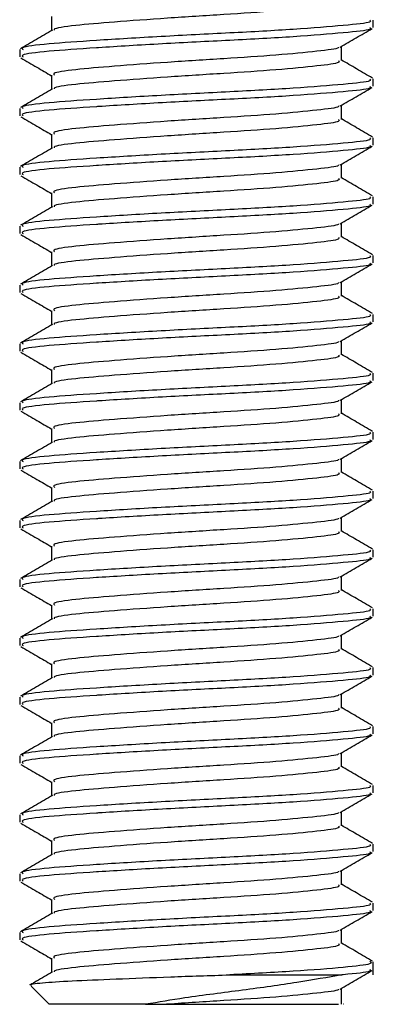
# Model space of a CAD drawing. Units: millimetres. Extents: x 35 to 751, y 35 to 530.
# Drawn here: x 147 to 153, y 388 to 404 of the extents above; entities that cross this region are included whole.
import ezdxf

# ---------------------------------------------------------------- set-up
doc = ezdxf.new("R2010")
doc.units = ezdxf.units.MM

msp = doc.modelspace()

# ---------------------------------------------------------------- linework, layer by layer
at = {"color": 7, "linetype": 'Continuous', "lineweight": 25}
for p, q in [((147.722, 404.473), (147.722, 404.232)), ((153.181, 404.285), (153.181, 404.41)), ((152.64, 403.723), (152.64, 403.963)), ((147.181, 403.91), (147.181, 403.785)), ((147.722, 403.473), (147.722, 403.232)), ((153.181, 403.285), (153.181, 403.41)), ((152.64, 402.723), (152.64, 402.963)), ((147.181, 402.91), (147.181, 402.785)), ((147.722, 402.473), (147.722, 402.232)), ((153.181, 402.285), (153.181, 402.41)), ((152.64, 401.723), (152.64, 401.963)), ((147.181, 401.91), (147.181, 401.785)), ((147.722, 401.473), (147.722, 401.232)), ((153.181, 401.285), (153.181, 401.41)), ((152.64, 400.723), (152.64, 400.963)), ((147.181, 400.91), (147.181, 400.785)), ((147.722, 400.473), (147.722, 400.232)), ((153.181, 400.285), (153.181, 400.41)), ((152.64, 399.723), (152.64, 399.963)), ((147.181, 399.91), (147.181, 399.785)), ((147.722, 399.473), (147.722, 399.232)), ((153.181, 399.285), (153.181, 399.41)), ((152.64, 398.723), (152.64, 398.963)), ((147.181, 398.91), (147.181, 398.785)), ((147.722, 398.473), (147.722, 398.232)), ((153.181, 398.285), (153.181, 398.41)), ((152.64, 397.723), (152.64, 397.963)), ((147.181, 397.91), (147.181, 397.785)), ((147.722, 397.473), (147.722, 397.232)), ((153.181, 397.285), (153.181, 397.41)), ((147.181, 396.91), (147.181, 396.785)), ((152.64, 396.723), (152.64, 396.963)), ((147.722, 396.473), (147.722, 396.232)), ((153.181, 396.285), (153.181, 396.41)), ((147.181, 395.91), (147.181, 395.785)), ((152.64, 395.723), (152.64, 395.963)), ((147.722, 395.473), (147.722, 395.232)), ((153.181, 395.285), (153.181, 395.41)), ((147.181, 394.91), (147.181, 394.785)), ((152.64, 394.723), (152.64, 394.963)), ((147.722, 394.473), (147.722, 394.232)), ((153.181, 394.285), (153.181, 394.41)), ((147.181, 393.91), (147.181, 393.785)), ((152.64, 393.723), (152.64, 393.963)), ((147.722, 393.473), (147.722, 393.232)), ((153.181, 393.285), (153.181, 393.41)), ((147.181, 392.91), (147.181, 392.785)), ((152.64, 392.723), (152.64, 392.963)), ((147.722, 392.473), (147.722, 392.232)), ((153.181, 392.285), (153.181, 392.41)), ((147.181, 391.91), (147.181, 391.785)), ((152.64, 391.723), (152.64, 391.963)), ((147.722, 391.473), (147.722, 391.232)), ((153.181, 391.285), (153.181, 391.41)), ((147.181, 390.91), (147.181, 390.785)), ((152.64, 390.723), (152.64, 390.963)), ((147.722, 390.473), (147.722, 390.232)), ((153.181, 390.285), (153.181, 390.41)), ((147.181, 389.91), (147.181, 389.785)), ((152.64, 389.723), (152.64, 389.963)), ((147.722, 389.473), (147.722, 389.232)), ((153.181, 389.285), (153.181, 389.41)), ((147.181, 388.91), (147.181, 388.785)), ((152.64, 388.723), (152.64, 388.963)), ((147.722, 388.473), (147.722, 388.232)), ((153.181, 388.191), (153.181, 388.41)), ((150.745, 388.191), (152.648, 388.191)), ((147.374, 387.998), (147.681, 387.691)), ((152.64, 387.691), (152.64, 387.963)), ((149.318, 387.691), (147.681, 387.691)), ((149.671, 387.691), (152.593, 387.691)), ((152.681, 387.691), (152.678, 387.691))]:
    msp.add_line(p, q, dxfattribs=at)
for points, knots in [([(152.591, 404.723), (152.6, 404.711), (152.624, 404.679), (152.255, 404.632), (151.572, 404.564), (150.654, 404.504), (149.672, 404.443), (148.76, 404.375), (148.094, 404.319), (147.75, 404.271), (147.765, 404.245), (147.768, 404.24)], [0, 0, 0, 0, 0.068351, 0.195006, 0.326894, 0.455397, 0.583899, 0.715787, 0.842442, 0.973182, 1, 1, 1, 1]), ([(153.122, 404.41), (153.132, 404.399), (153.162, 404.366), (152.712, 404.32), (151.879, 404.251), (150.759, 404.191), (149.559, 404.131), (148.45, 404.063), (147.626, 404.006), (147.19, 403.952), (147.227, 403.92), (147.239, 403.91)], [0, 0, 0, 0, 0.066001, 0.188313, 0.315664, 0.439755, 0.563847, 0.691198, 0.81351, 0.939755, 1, 1, 1, 1]), ([(153.122, 404.285), (153.132, 404.274), (153.162, 404.241), (152.712, 404.195), (151.879, 404.126), (150.765, 404.066), (149.58, 404.007), (148.832, 403.961), (148.18, 403.919), (147.626, 403.881), (147.19, 403.827), (147.227, 403.795), (147.239, 403.785)], [0, 0, 0, 0, 0.065996, 0.188297, 0.315637, 0.439719, 0.561622, 0.686841, 0.691224, 0.813525, 0.93976, 1, 1, 1, 1]), ([(147.736, 404.24), (147.646, 404.187), (147.464, 404.082), (147.283, 403.976), (147.192, 403.924)], [0, 0, 0, 0, 0.4997538, 1, 1, 1, 1]), ([(152.618, 403.951), (152.709, 404.004), (152.89, 404.109), (153.071, 404.214), (153.162, 404.267)], [0, 0, 0, 0, 0.499819, 1, 1, 1, 1]), ([(152.589, 403.951), (152.59, 403.947), (152.597, 403.922), (152.246, 403.882), (151.575, 403.814), (150.654, 403.754), (149.671, 403.693), (148.762, 403.625), (148.087, 403.569), (147.729, 403.515), (147.76, 403.483), (147.77, 403.473)], [0, 0, 0, 0, 0.025173, 0.152824, 0.285749, 0.415262, 0.544776, 0.677701, 0.805352, 0.93712, 1, 1, 1, 1]), ([(147.2, 403.767), (147.29, 403.714), (147.465, 403.613), (147.639, 403.512), (147.722, 403.463)], [0, 0, 0, 0, 0.520458, 1, 1, 1, 1]), ([(152.591, 403.723), (152.6, 403.711), (152.624, 403.679), (152.255, 403.632), (151.572, 403.564), (150.654, 403.504), (149.672, 403.443), (148.76, 403.375), (148.094, 403.319), (147.75, 403.271), (147.765, 403.245), (147.768, 403.24)], [0, 0, 0, 0, 0.068351, 0.1950055, 0.3268936, 0.4553965, 0.5838995, 0.7157875, 0.8424421, 0.9731823, 1, 1, 1, 1]), ([(153.17, 403.424), (153.079, 403.476), (152.902, 403.579), (152.725, 403.682), (152.64, 403.732)], [0, 0, 0, 0, 0.513836, 1, 1, 1, 1]), ([(153.122, 403.41), (153.132, 403.399), (153.162, 403.366), (152.712, 403.32), (151.879, 403.251), (150.759, 403.191), (149.559, 403.131), (148.45, 403.063), (147.626, 403.006), (147.19, 402.952), (147.227, 402.92), (147.239, 402.91)], [0, 0, 0, 0, 0.066001, 0.188313, 0.315664, 0.439755, 0.563847, 0.691198, 0.813509, 0.939755, 1, 1, 1, 1]), ([(153.122, 403.285), (153.132, 403.274), (153.162, 403.241), (152.712, 403.195), (151.879, 403.126), (150.765, 403.066), (149.58, 403.007), (148.832, 402.961), (148.18, 402.919), (147.626, 402.882), (147.19, 402.827), (147.227, 402.795), (147.239, 402.785)], [0, 0, 0, 0, 0.065996, 0.188297, 0.315637, 0.439719, 0.561622, 0.686841, 0.691224, 0.813525, 0.93976, 1, 1, 1, 1]), ([(152.618, 402.951), (152.709, 403.004), (152.89, 403.109), (153.071, 403.214), (153.162, 403.267)], [0, 0, 0, 0, 0.49982, 1, 1, 1, 1]), ([(147.736, 403.24), (147.646, 403.187), (147.464, 403.082), (147.283, 402.976), (147.192, 402.924)], [0, 0, 0, 0, 0.4997538, 1, 1, 1, 1]), ([(152.589, 402.951), (152.59, 402.947), (152.597, 402.922), (152.246, 402.882), (151.575, 402.814), (150.654, 402.754), (149.671, 402.693), (148.762, 402.625), (148.087, 402.569), (147.729, 402.515), (147.76, 402.483), (147.77, 402.473)], [0, 0, 0, 0, 0.025173, 0.1528236, 0.2857488, 0.4152623, 0.5447758, 0.6777011, 0.8053517, 0.9371201, 1, 1, 1, 1]), ([(147.2, 402.767), (147.29, 402.714), (147.465, 402.613), (147.639, 402.512), (147.722, 402.463)], [0, 0, 0, 0, 0.5204562, 1, 1, 1, 1]), ([(152.591, 402.723), (152.6, 402.711), (152.624, 402.679), (152.255, 402.632), (151.572, 402.564), (150.654, 402.504), (149.672, 402.443), (148.76, 402.375), (148.094, 402.319), (147.75, 402.271), (147.765, 402.245), (147.768, 402.24)], [0, 0, 0, 0, 0.068351, 0.1950055, 0.3268936, 0.4553965, 0.5838994, 0.7157875, 0.8424421, 0.9731823, 1, 1, 1, 1]), ([(153.17, 402.424), (153.079, 402.476), (152.902, 402.579), (152.725, 402.682), (152.64, 402.732)], [0, 0, 0, 0, 0.513836, 1, 1, 1, 1]), ([(153.122, 402.41), (153.132, 402.399), (153.162, 402.366), (152.712, 402.32), (151.879, 402.251), (150.759, 402.191), (149.559, 402.131), (148.45, 402.063), (147.626, 402.006), (147.19, 401.952), (147.227, 401.92), (147.239, 401.91)], [0, 0, 0, 0, 0.066001, 0.188313, 0.315664, 0.439755, 0.563847, 0.691198, 0.81351, 0.939755, 1, 1, 1, 1]), ([(153.122, 402.285), (153.132, 402.274), (153.162, 402.241), (152.712, 402.195), (151.879, 402.126), (150.765, 402.066), (149.58, 402.007), (148.832, 401.961), (148.18, 401.919), (147.626, 401.882), (147.19, 401.827), (147.227, 401.795), (147.239, 401.785)], [0, 0, 0, 0, 0.065996, 0.188297, 0.315637, 0.439719, 0.561622, 0.686841, 0.691224, 0.813525, 0.93976, 1, 1, 1, 1]), ([(152.618, 401.951), (152.709, 402.004), (152.89, 402.109), (153.071, 402.214), (153.162, 402.267)], [0, 0, 0, 0, 0.499819, 1, 1, 1, 1]), ([(147.736, 402.24), (147.646, 402.187), (147.464, 402.082), (147.283, 401.976), (147.192, 401.924)], [0, 0, 0, 0, 0.4997538, 1, 1, 1, 1]), ([(152.589, 401.951), (152.59, 401.947), (152.597, 401.922), (152.246, 401.882), (151.575, 401.814), (150.654, 401.754), (149.671, 401.693), (148.762, 401.625), (148.087, 401.569), (147.729, 401.515), (147.76, 401.483), (147.77, 401.473)], [0, 0, 0, 0, 0.025173, 0.152824, 0.285749, 0.415262, 0.544776, 0.677701, 0.805352, 0.93712, 1, 1, 1, 1]), ([(147.2, 401.767), (147.29, 401.714), (147.465, 401.613), (147.639, 401.512), (147.722, 401.463)], [0, 0, 0, 0, 0.520458, 1, 1, 1, 1]), ([(152.591, 401.723), (152.6, 401.711), (152.624, 401.679), (152.255, 401.632), (151.572, 401.564), (150.654, 401.504), (149.672, 401.443), (148.76, 401.375), (148.094, 401.319), (147.75, 401.27), (147.765, 401.245), (147.768, 401.24)], [0, 0, 0, 0, 0.068351, 0.195006, 0.326894, 0.455397, 0.583899, 0.715787, 0.842442, 0.973182, 1, 1, 1, 1]), ([(153.17, 401.424), (153.079, 401.476), (152.902, 401.579), (152.725, 401.682), (152.64, 401.732)], [0, 0, 0, 0, 0.513836, 1, 1, 1, 1]), ([(153.122, 401.41), (153.132, 401.399), (153.162, 401.366), (152.712, 401.32), (151.879, 401.251), (150.759, 401.191), (149.559, 401.131), (148.45, 401.063), (147.626, 401.006), (147.19, 400.952), (147.227, 400.92), (147.239, 400.91)], [0, 0, 0, 0, 0.066001, 0.188313, 0.315664, 0.439755, 0.563847, 0.691198, 0.813509, 0.939755, 1, 1, 1, 1]), ([(153.122, 401.285), (153.132, 401.274), (153.162, 401.241), (152.712, 401.195), (151.879, 401.126), (150.765, 401.066), (149.58, 401.007), (148.832, 400.961), (148.18, 400.919), (147.626, 400.881), (147.19, 400.827), (147.227, 400.795), (147.239, 400.785)], [0, 0, 0, 0, 0.065996, 0.188297, 0.315637, 0.439719, 0.561622, 0.686841, 0.691224, 0.813525, 0.93976, 1, 1, 1, 1]), ([(152.618, 400.951), (152.709, 401.004), (152.89, 401.109), (153.071, 401.214), (153.162, 401.267)], [0, 0, 0, 0, 0.49982, 1, 1, 1, 1]), ([(147.736, 401.24), (147.646, 401.187), (147.464, 401.082), (147.283, 400.976), (147.192, 400.924)], [0, 0, 0, 0, 0.4997538, 1, 1, 1, 1]), ([(152.589, 400.951), (152.59, 400.947), (152.597, 400.922), (152.246, 400.882), (151.575, 400.814), (150.654, 400.754), (149.671, 400.693), (148.762, 400.625), (148.087, 400.569), (147.729, 400.515), (147.76, 400.483), (147.77, 400.473)], [0, 0, 0, 0, 0.025173, 0.152824, 0.285749, 0.415262, 0.544776, 0.677701, 0.805352, 0.93712, 1, 1, 1, 1]), ([(147.2, 400.767), (147.29, 400.714), (147.465, 400.613), (147.639, 400.512), (147.722, 400.463)], [0, 0, 0, 0, 0.5204562, 1, 1, 1, 1]), ([(152.591, 400.723), (152.6, 400.711), (152.624, 400.679), (152.255, 400.632), (151.572, 400.564), (150.654, 400.504), (149.672, 400.443), (148.76, 400.375), (148.094, 400.319), (147.75, 400.271), (147.765, 400.245), (147.768, 400.24)], [0, 0, 0, 0, 0.068351, 0.195006, 0.326894, 0.455396, 0.583899, 0.715787, 0.842442, 0.973182, 1, 1, 1, 1]), ([(153.17, 400.424), (153.079, 400.476), (152.902, 400.579), (152.725, 400.682), (152.64, 400.732)], [0, 0, 0, 0, 0.513836, 1, 1, 1, 1]), ([(153.122, 400.41), (153.132, 400.399), (153.162, 400.366), (152.712, 400.32), (151.879, 400.251), (150.759, 400.191), (149.559, 400.131), (148.45, 400.063), (147.626, 400.006), (147.19, 399.952), (147.227, 399.92), (147.239, 399.91)], [0, 0, 0, 0, 0.066001, 0.188313, 0.315664, 0.439755, 0.563847, 0.691198, 0.81351, 0.939755, 1, 1, 1, 1]), ([(153.122, 400.285), (153.132, 400.274), (153.162, 400.241), (152.712, 400.195), (151.879, 400.126), (150.765, 400.066), (149.58, 400.007), (148.832, 399.961), (148.18, 399.919), (147.626, 399.882), (147.19, 399.827), (147.227, 399.795), (147.239, 399.785)], [0, 0, 0, 0, 0.065996, 0.188297, 0.315637, 0.439719, 0.561622, 0.686841, 0.691224, 0.813525, 0.93976, 1, 1, 1, 1]), ([(152.618, 399.951), (152.709, 400.004), (152.89, 400.109), (153.071, 400.214), (153.162, 400.267)], [0, 0, 0, 0, 0.499819, 1, 1, 1, 1]), ([(147.736, 400.24), (147.646, 400.187), (147.464, 400.082), (147.283, 399.976), (147.192, 399.924)], [0, 0, 0, 0, 0.4997538, 1, 1, 1, 1]), ([(152.589, 399.951), (152.59, 399.947), (152.597, 399.922), (152.246, 399.882), (151.575, 399.814), (150.654, 399.754), (149.671, 399.693), (148.762, 399.625), (148.087, 399.569), (147.729, 399.515), (147.76, 399.483), (147.77, 399.473)], [0, 0, 0, 0, 0.025173, 0.152824, 0.285749, 0.415262, 0.544776, 0.677701, 0.805352, 0.93712, 1, 1, 1, 1]), ([(147.2, 399.767), (147.29, 399.714), (147.465, 399.613), (147.639, 399.512), (147.722, 399.463)], [0, 0, 0, 0, 0.520458, 1, 1, 1, 1]), ([(152.591, 399.723), (152.6, 399.711), (152.624, 399.679), (152.255, 399.632), (151.572, 399.564), (150.654, 399.504), (149.672, 399.443), (148.76, 399.375), (148.094, 399.319), (147.75, 399.27), (147.765, 399.245), (147.768, 399.24)], [0, 0, 0, 0, 0.068351, 0.195006, 0.326894, 0.455397, 0.583899, 0.715787, 0.842442, 0.973182, 1, 1, 1, 1]), ([(153.17, 399.424), (153.079, 399.476), (152.902, 399.579), (152.725, 399.682), (152.64, 399.732)], [0, 0, 0, 0, 0.513836, 1, 1, 1, 1]), ([(153.122, 399.41), (153.132, 399.399), (153.162, 399.366), (152.712, 399.32), (151.879, 399.251), (150.759, 399.191), (149.559, 399.131), (148.45, 399.063), (147.626, 399.006), (147.19, 398.952), (147.227, 398.92), (147.239, 398.91)], [0, 0, 0, 0, 0.066001, 0.188313, 0.315664, 0.439755, 0.563847, 0.691198, 0.813509, 0.939755, 1, 1, 1, 1]), ([(153.122, 399.285), (153.132, 399.274), (153.162, 399.241), (152.712, 399.195), (151.879, 399.126), (150.765, 399.066), (149.58, 399.007), (148.832, 398.961), (148.18, 398.919), (147.626, 398.881), (147.19, 398.827), (147.227, 398.795), (147.239, 398.785)], [0, 0, 0, 0, 0.065996, 0.188297, 0.315637, 0.439719, 0.561622, 0.686841, 0.691224, 0.813525, 0.93976, 1, 1, 1, 1]), ([(152.618, 398.951), (152.709, 399.004), (152.89, 399.109), (153.071, 399.214), (153.162, 399.267)], [0, 0, 0, 0, 0.499819, 1, 1, 1, 1]), ([(147.736, 399.24), (147.646, 399.187), (147.464, 399.082), (147.283, 398.976), (147.192, 398.924)], [0, 0, 0, 0, 0.499751, 1, 1, 1, 1]), ([(152.589, 398.951), (152.59, 398.947), (152.597, 398.922), (152.246, 398.882), (151.575, 398.814), (150.654, 398.754), (149.671, 398.693), (148.762, 398.625), (148.087, 398.569), (147.729, 398.515), (147.76, 398.483), (147.77, 398.473)], [0, 0, 0, 0, 0.025173, 0.152824, 0.285749, 0.415262, 0.544776, 0.677701, 0.805352, 0.93712, 1, 1, 1, 1]), ([(147.2, 398.767), (147.29, 398.714), (147.465, 398.613), (147.639, 398.512), (147.722, 398.463)], [0, 0, 0, 0, 0.5204562, 1, 1, 1, 1]), ([(152.591, 398.723), (152.6, 398.711), (152.624, 398.679), (152.255, 398.632), (151.572, 398.564), (150.654, 398.504), (149.672, 398.443), (148.76, 398.375), (148.094, 398.319), (147.75, 398.271), (147.765, 398.245), (147.768, 398.24)], [0, 0, 0, 0, 0.068351, 0.1950055, 0.3268936, 0.4553965, 0.5838995, 0.7157875, 0.8424421, 0.9731823, 1, 1, 1, 1]), ([(153.17, 398.424), (153.079, 398.476), (152.902, 398.579), (152.725, 398.682), (152.64, 398.732)], [0, 0, 0, 0, 0.513836, 1, 1, 1, 1]), ([(153.122, 398.41), (153.132, 398.399), (153.162, 398.366), (152.712, 398.32), (151.879, 398.251), (150.759, 398.191), (149.559, 398.131), (148.45, 398.063), (147.626, 398.006), (147.19, 397.952), (147.227, 397.92), (147.239, 397.91)], [0, 0, 0, 0, 0.0660013, 0.1883129, 0.3156638, 0.4397554, 0.563847, 0.691198, 0.8135095, 0.9397554, 1, 1, 1, 1]), ([(153.122, 398.285), (153.132, 398.274), (153.162, 398.241), (152.712, 398.195), (151.879, 398.126), (150.765, 398.066), (149.58, 398.007), (148.832, 397.961), (148.18, 397.919), (147.626, 397.882), (147.19, 397.827), (147.227, 397.795), (147.239, 397.785)], [0, 0, 0, 0, 0.065996, 0.188297, 0.315637, 0.439719, 0.561622, 0.686841, 0.691224, 0.813525, 0.93976, 1, 1, 1, 1]), ([(152.618, 397.951), (152.709, 398.004), (152.89, 398.109), (153.071, 398.214), (153.162, 398.267)], [0, 0, 0, 0, 0.499819, 1, 1, 1, 1]), ([(147.736, 398.24), (147.646, 398.187), (147.464, 398.082), (147.283, 397.976), (147.192, 397.924)], [0, 0, 0, 0, 0.4997538, 1, 1, 1, 1]), ([(152.589, 397.951), (152.59, 397.947), (152.597, 397.922), (152.246, 397.882), (151.575, 397.814), (150.654, 397.754), (149.671, 397.693), (148.762, 397.625), (148.087, 397.569), (147.729, 397.515), (147.76, 397.483), (147.77, 397.473)], [0, 0, 0, 0, 0.025173, 0.152824, 0.285749, 0.415262, 0.544776, 0.677701, 0.805352, 0.93712, 1, 1, 1, 1]), ([(147.2, 397.767), (147.29, 397.714), (147.465, 397.613), (147.639, 397.512), (147.722, 397.463)], [0, 0, 0, 0, 0.520455, 1, 1, 1, 1]), ([(152.591, 397.723), (152.6, 397.711), (152.624, 397.679), (152.255, 397.632), (151.572, 397.564), (150.654, 397.504), (149.672, 397.443), (148.76, 397.375), (148.094, 397.319), (147.75, 397.27), (147.765, 397.245), (147.768, 397.24)], [0, 0, 0, 0, 0.068351, 0.195006, 0.326894, 0.455397, 0.583899, 0.715787, 0.842442, 0.973182, 1, 1, 1, 1]), ([(153.17, 397.424), (153.079, 397.476), (152.902, 397.579), (152.725, 397.682), (152.64, 397.732)], [0, 0, 0, 0, 0.513836, 1, 1, 1, 1]), ([(153.122, 397.41), (153.132, 397.399), (153.162, 397.366), (152.712, 397.32), (151.879, 397.251), (150.759, 397.191), (149.559, 397.131), (148.45, 397.063), (147.626, 397.006), (147.19, 396.952), (147.227, 396.92), (147.239, 396.91)], [0, 0, 0, 0, 0.066001, 0.188313, 0.315664, 0.439755, 0.563847, 0.691198, 0.813509, 0.939755, 1, 1, 1, 1]), ([(153.122, 397.285), (153.132, 397.274), (153.162, 397.241), (152.712, 397.195), (151.879, 397.126), (150.765, 397.066), (149.58, 397.007), (148.832, 396.961), (148.18, 396.919), (147.626, 396.881), (147.19, 396.827), (147.227, 396.795), (147.239, 396.785)], [0, 0, 0, 0, 0.065996, 0.188297, 0.315637, 0.439719, 0.561622, 0.686841, 0.691224, 0.813525, 0.93976, 1, 1, 1, 1]), ([(152.618, 396.951), (152.709, 397.004), (152.89, 397.109), (153.071, 397.214), (153.162, 397.267)], [0, 0, 0, 0, 0.499819, 1, 1, 1, 1]), ([(147.736, 397.24), (147.646, 397.187), (147.464, 397.082), (147.283, 396.976), (147.192, 396.924)], [0, 0, 0, 0, 0.499752, 1, 1, 1, 1]), ([(152.589, 396.951), (152.59, 396.947), (152.597, 396.922), (152.246, 396.882), (151.575, 396.814), (150.654, 396.754), (149.671, 396.693), (148.762, 396.625), (148.087, 396.569), (147.729, 396.515), (147.76, 396.483), (147.77, 396.473)], [0, 0, 0, 0, 0.025173, 0.152824, 0.285749, 0.415262, 0.544776, 0.677701, 0.805352, 0.93712, 1, 1, 1, 1]), ([(147.2, 396.767), (147.29, 396.714), (147.465, 396.613), (147.639, 396.512), (147.722, 396.463)], [0, 0, 0, 0, 0.5204562, 1, 1, 1, 1]), ([(152.591, 396.723), (152.6, 396.711), (152.624, 396.679), (152.255, 396.632), (151.572, 396.564), (150.654, 396.504), (149.672, 396.443), (148.76, 396.375), (148.094, 396.319), (147.75, 396.271), (147.765, 396.245), (147.768, 396.24)], [0, 0, 0, 0, 0.068351, 0.1950055, 0.3268936, 0.4553965, 0.5838995, 0.7157875, 0.8424421, 0.9731823, 1, 1, 1, 1]), ([(153.17, 396.424), (153.079, 396.476), (152.902, 396.579), (152.725, 396.682), (152.64, 396.732)], [0, 0, 0, 0, 0.513836, 1, 1, 1, 1]), ([(153.122, 396.41), (153.132, 396.399), (153.162, 396.366), (152.712, 396.32), (151.879, 396.251), (150.759, 396.191), (149.559, 396.131), (148.45, 396.063), (147.626, 396.006), (147.19, 395.952), (147.227, 395.92), (147.239, 395.91)], [0, 0, 0, 0, 0.066001, 0.188313, 0.315664, 0.439755, 0.563847, 0.691198, 0.813509, 0.939755, 1, 1, 1, 1]), ([(147.736, 396.24), (147.646, 396.187), (147.464, 396.082), (147.283, 395.976), (147.192, 395.924)], [0, 0, 0, 0, 0.4997538, 1, 1, 1, 1]), ([(153.122, 396.285), (153.132, 396.274), (153.162, 396.241), (152.712, 396.195), (151.879, 396.126), (150.765, 396.066), (149.58, 396.007), (148.832, 395.961), (148.18, 395.919), (147.626, 395.882), (147.19, 395.827), (147.227, 395.795), (147.239, 395.785)], [0, 0, 0, 0, 0.065996, 0.188297, 0.315637, 0.439719, 0.561622, 0.686841, 0.691224, 0.813525, 0.93976, 1, 1, 1, 1]), ([(152.618, 395.951), (152.709, 396.004), (152.89, 396.109), (153.071, 396.214), (153.162, 396.267)], [0, 0, 0, 0, 0.499819, 1, 1, 1, 1]), ([(152.589, 395.951), (152.59, 395.947), (152.597, 395.922), (152.246, 395.882), (151.575, 395.814), (150.654, 395.754), (149.671, 395.693), (148.762, 395.625), (148.087, 395.569), (147.729, 395.515), (147.76, 395.483), (147.77, 395.473)], [0, 0, 0, 0, 0.025173, 0.152824, 0.285749, 0.415262, 0.544776, 0.677701, 0.805352, 0.93712, 1, 1, 1, 1]), ([(147.2, 395.767), (147.29, 395.714), (147.465, 395.613), (147.639, 395.512), (147.722, 395.463)], [0, 0, 0, 0, 0.520455, 1, 1, 1, 1]), ([(152.591, 395.723), (152.6, 395.711), (152.624, 395.679), (152.255, 395.632), (151.572, 395.564), (150.654, 395.504), (149.672, 395.443), (148.76, 395.375), (148.094, 395.319), (147.75, 395.27), (147.765, 395.245), (147.768, 395.24)], [0, 0, 0, 0, 0.068351, 0.195006, 0.326894, 0.455397, 0.583899, 0.715787, 0.842442, 0.973182, 1, 1, 1, 1]), ([(153.17, 395.424), (153.079, 395.476), (152.902, 395.579), (152.725, 395.682), (152.64, 395.732)], [0, 0, 0, 0, 0.513836, 1, 1, 1, 1]), ([(153.122, 395.41), (153.132, 395.399), (153.162, 395.366), (152.712, 395.32), (151.879, 395.251), (150.759, 395.191), (149.559, 395.131), (148.45, 395.063), (147.626, 395.006), (147.19, 394.952), (147.227, 394.92), (147.239, 394.91)], [0, 0, 0, 0, 0.066001, 0.188313, 0.315664, 0.439755, 0.563847, 0.691198, 0.81351, 0.939755, 1, 1, 1, 1]), ([(147.736, 395.24), (147.646, 395.187), (147.464, 395.082), (147.283, 394.976), (147.192, 394.924)], [0, 0, 0, 0, 0.4997538, 1, 1, 1, 1]), ([(153.122, 395.285), (153.132, 395.274), (153.162, 395.241), (152.712, 395.195), (151.879, 395.126), (150.765, 395.066), (149.58, 395.007), (148.832, 394.961), (148.18, 394.919), (147.626, 394.881), (147.19, 394.827), (147.227, 394.795), (147.239, 394.785)], [0, 0, 0, 0, 0.065996, 0.188297, 0.315637, 0.439719, 0.561622, 0.686841, 0.691224, 0.813525, 0.93976, 1, 1, 1, 1]), ([(152.618, 394.951), (152.709, 395.004), (152.89, 395.109), (153.071, 395.214), (153.162, 395.267)], [0, 0, 0, 0, 0.499819, 1, 1, 1, 1]), ([(152.589, 394.951), (152.59, 394.947), (152.597, 394.922), (152.246, 394.882), (151.575, 394.814), (150.654, 394.754), (149.671, 394.693), (148.762, 394.625), (148.087, 394.569), (147.729, 394.515), (147.76, 394.483), (147.77, 394.473)], [0, 0, 0, 0, 0.025173, 0.152824, 0.285749, 0.415262, 0.544776, 0.677701, 0.805352, 0.93712, 1, 1, 1, 1]), ([(147.2, 394.767), (147.29, 394.714), (147.465, 394.613), (147.639, 394.512), (147.722, 394.463)], [0, 0, 0, 0, 0.5204562, 1, 1, 1, 1]), ([(152.591, 394.723), (152.6, 394.711), (152.624, 394.679), (152.255, 394.632), (151.572, 394.564), (150.654, 394.504), (149.672, 394.443), (148.76, 394.375), (148.094, 394.319), (147.75, 394.271), (147.765, 394.245), (147.768, 394.24)], [0, 0, 0, 0, 0.068351, 0.1950055, 0.3268936, 0.4553965, 0.5838995, 0.7157875, 0.8424421, 0.9731823, 1, 1, 1, 1]), ([(153.17, 394.424), (153.079, 394.476), (152.902, 394.579), (152.725, 394.682), (152.64, 394.732)], [0, 0, 0, 0, 0.513836, 1, 1, 1, 1]), ([(153.122, 394.41), (153.132, 394.399), (153.162, 394.366), (152.712, 394.32), (151.879, 394.251), (150.759, 394.191), (149.559, 394.131), (148.45, 394.063), (147.626, 394.006), (147.19, 393.952), (147.227, 393.92), (147.239, 393.91)], [0, 0, 0, 0, 0.066001, 0.188313, 0.315664, 0.439755, 0.563847, 0.691198, 0.813509, 0.939755, 1, 1, 1, 1]), ([(147.736, 394.24), (147.646, 394.187), (147.464, 394.082), (147.283, 393.976), (147.192, 393.924)], [0, 0, 0, 0, 0.4997538, 1, 1, 1, 1]), ([(153.122, 394.285), (153.132, 394.274), (153.162, 394.241), (152.712, 394.195), (151.879, 394.126), (150.765, 394.066), (149.58, 394.007), (148.832, 393.961), (148.18, 393.919), (147.626, 393.882), (147.19, 393.827), (147.227, 393.795), (147.239, 393.785)], [0, 0, 0, 0, 0.065996, 0.188297, 0.315637, 0.439719, 0.561622, 0.686841, 0.691224, 0.813525, 0.93976, 1, 1, 1, 1]), ([(152.618, 393.951), (152.709, 394.004), (152.89, 394.109), (153.071, 394.214), (153.162, 394.267)], [0, 0, 0, 0, 0.499817, 1, 1, 1, 1]), ([(152.589, 393.951), (152.59, 393.947), (152.597, 393.922), (152.246, 393.882), (151.575, 393.814), (150.654, 393.754), (149.671, 393.693), (148.762, 393.625), (148.087, 393.569), (147.729, 393.515), (147.76, 393.483), (147.77, 393.473)], [0, 0, 0, 0, 0.025173, 0.1528236, 0.2857488, 0.4152623, 0.5447758, 0.6777011, 0.8053517, 0.9371201, 1, 1, 1, 1]), ([(147.2, 393.767), (147.29, 393.714), (147.465, 393.613), (147.639, 393.512), (147.722, 393.463)], [0, 0, 0, 0, 0.5204562, 1, 1, 1, 1]), ([(153.17, 393.424), (153.079, 393.476), (152.902, 393.579), (152.725, 393.682), (152.64, 393.732)], [0, 0, 0, 0, 0.513839, 1, 1, 1, 1]), ([(152.591, 393.723), (152.6, 393.711), (152.624, 393.679), (152.255, 393.632), (151.572, 393.564), (150.654, 393.504), (149.672, 393.443), (148.76, 393.375), (148.094, 393.319), (147.75, 393.271), (147.765, 393.245), (147.768, 393.24)], [0, 0, 0, 0, 0.068351, 0.195006, 0.326894, 0.455397, 0.583899, 0.715787, 0.842442, 0.973182, 1, 1, 1, 1]), ([(153.122, 393.41), (153.132, 393.399), (153.162, 393.366), (152.712, 393.32), (151.879, 393.251), (150.759, 393.191), (149.559, 393.131), (148.45, 393.063), (147.626, 393.006), (147.19, 392.952), (147.227, 392.92), (147.239, 392.91)], [0, 0, 0, 0, 0.066001, 0.188313, 0.315664, 0.439755, 0.563847, 0.691198, 0.81351, 0.939755, 1, 1, 1, 1]), ([(147.736, 393.24), (147.646, 393.187), (147.464, 393.082), (147.283, 392.976), (147.192, 392.924)], [0, 0, 0, 0, 0.4997538, 1, 1, 1, 1]), ([(153.122, 393.285), (153.132, 393.274), (153.162, 393.241), (152.712, 393.195), (151.879, 393.126), (150.765, 393.066), (149.58, 393.007), (148.832, 392.961), (148.18, 392.919), (147.626, 392.881), (147.19, 392.827), (147.227, 392.795), (147.239, 392.785)], [0, 0, 0, 0, 0.065996, 0.188297, 0.315637, 0.439719, 0.561622, 0.686841, 0.691224, 0.813525, 0.93976, 1, 1, 1, 1]), ([(152.618, 392.951), (152.709, 393.004), (152.89, 393.109), (153.071, 393.214), (153.162, 393.267)], [0, 0, 0, 0, 0.499819, 1, 1, 1, 1]), ([(152.589, 392.951), (152.59, 392.947), (152.597, 392.922), (152.246, 392.882), (151.575, 392.814), (150.654, 392.754), (149.671, 392.693), (148.762, 392.625), (148.087, 392.569), (147.729, 392.515), (147.76, 392.483), (147.77, 392.473)], [0, 0, 0, 0, 0.025173, 0.152824, 0.285749, 0.415262, 0.544776, 0.677701, 0.805352, 0.93712, 1, 1, 1, 1]), ([(147.2, 392.767), (147.29, 392.714), (147.465, 392.613), (147.639, 392.512), (147.722, 392.463)], [0, 0, 0, 0, 0.520458, 1, 1, 1, 1]), ([(153.17, 392.424), (153.079, 392.476), (152.902, 392.579), (152.725, 392.682), (152.64, 392.732)], [0, 0, 0, 0, 0.513836, 1, 1, 1, 1]), ([(152.591, 392.723), (152.6, 392.711), (152.624, 392.679), (152.255, 392.632), (151.572, 392.564), (150.654, 392.504), (149.672, 392.443), (148.76, 392.375), (148.094, 392.319), (147.75, 392.271), (147.765, 392.245), (147.768, 392.24)], [0, 0, 0, 0, 0.068351, 0.1950055, 0.3268936, 0.4553965, 0.5838995, 0.7157875, 0.8424421, 0.9731823, 1, 1, 1, 1]), ([(153.122, 392.41), (153.132, 392.399), (153.162, 392.366), (152.712, 392.32), (151.879, 392.251), (150.759, 392.191), (149.559, 392.131), (148.45, 392.063), (147.626, 392.006), (147.19, 391.952), (147.227, 391.92), (147.239, 391.91)], [0, 0, 0, 0, 0.066001, 0.188313, 0.315664, 0.439755, 0.563847, 0.691198, 0.813509, 0.939755, 1, 1, 1, 1]), ([(147.736, 392.24), (147.646, 392.187), (147.464, 392.082), (147.283, 391.976), (147.192, 391.924)], [0, 0, 0, 0, 0.4997538, 1, 1, 1, 1]), ([(153.122, 392.285), (153.132, 392.274), (153.162, 392.241), (152.712, 392.195), (151.879, 392.126), (150.765, 392.066), (149.58, 392.007), (148.832, 391.961), (148.18, 391.919), (147.626, 391.882), (147.19, 391.827), (147.227, 391.795), (147.239, 391.785)], [0, 0, 0, 0, 0.065996, 0.188297, 0.315637, 0.439719, 0.561622, 0.686841, 0.691224, 0.813525, 0.93976, 1, 1, 1, 1]), ([(152.618, 391.951), (152.709, 392.004), (152.89, 392.109), (153.071, 392.214), (153.162, 392.267)], [0, 0, 0, 0, 0.49982, 1, 1, 1, 1]), ([(152.589, 391.951), (152.59, 391.947), (152.597, 391.922), (152.246, 391.882), (151.575, 391.814), (150.654, 391.754), (149.671, 391.693), (148.762, 391.625), (148.087, 391.569), (147.729, 391.515), (147.76, 391.483), (147.77, 391.473)], [0, 0, 0, 0, 0.025173, 0.1528236, 0.2857488, 0.4152623, 0.5447758, 0.6777011, 0.8053517, 0.9371201, 1, 1, 1, 1]), ([(147.2, 391.767), (147.29, 391.714), (147.465, 391.613), (147.639, 391.512), (147.722, 391.463)], [0, 0, 0, 0, 0.5204562, 1, 1, 1, 1]), ([(152.591, 391.723), (152.6, 391.711), (152.624, 391.679), (152.255, 391.632), (151.572, 391.564), (150.654, 391.504), (149.672, 391.443), (148.76, 391.375), (148.094, 391.319), (147.75, 391.271), (147.765, 391.245), (147.768, 391.24)], [0, 0, 0, 0, 0.068351, 0.1950055, 0.3268936, 0.4553965, 0.5838994, 0.7157875, 0.8424421, 0.9731823, 1, 1, 1, 1]), ([(153.17, 391.424), (153.079, 391.476), (152.902, 391.579), (152.725, 391.682), (152.64, 391.732)], [0, 0, 0, 0, 0.513836, 1, 1, 1, 1]), ([(153.122, 391.41), (153.132, 391.399), (153.162, 391.366), (152.712, 391.32), (151.879, 391.251), (150.759, 391.191), (149.559, 391.131), (148.45, 391.063), (147.626, 391.006), (147.19, 390.952), (147.227, 390.92), (147.239, 390.91)], [0, 0, 0, 0, 0.066001, 0.188313, 0.315664, 0.439755, 0.563847, 0.691198, 0.81351, 0.939755, 1, 1, 1, 1]), ([(147.736, 391.24), (147.646, 391.187), (147.464, 391.082), (147.283, 390.976), (147.192, 390.924)], [0, 0, 0, 0, 0.4997538, 1, 1, 1, 1]), ([(153.122, 391.285), (153.132, 391.274), (153.162, 391.241), (152.712, 391.195), (151.879, 391.126), (150.765, 391.066), (149.58, 391.007), (148.832, 390.961), (148.18, 390.919), (147.626, 390.882), (147.19, 390.827), (147.227, 390.795), (147.239, 390.785)], [0, 0, 0, 0, 0.065996, 0.188297, 0.315637, 0.439719, 0.561622, 0.686841, 0.691224, 0.813525, 0.93976, 1, 1, 1, 1]), ([(152.618, 390.951), (152.709, 391.004), (152.89, 391.109), (153.071, 391.214), (153.162, 391.267)], [0, 0, 0, 0, 0.499819, 1, 1, 1, 1]), ([(152.589, 390.951), (152.59, 390.947), (152.597, 390.922), (152.246, 390.882), (151.575, 390.814), (150.654, 390.754), (149.671, 390.693), (148.762, 390.625), (148.087, 390.569), (147.729, 390.515), (147.76, 390.483), (147.77, 390.473)], [0, 0, 0, 0, 0.025173, 0.152824, 0.285749, 0.415262, 0.544776, 0.677701, 0.805352, 0.93712, 1, 1, 1, 1]), ([(147.2, 390.767), (147.29, 390.714), (147.465, 390.613), (147.639, 390.512), (147.722, 390.463)], [0, 0, 0, 0, 0.520458, 1, 1, 1, 1]), ([(152.591, 390.723), (152.6, 390.711), (152.624, 390.679), (152.255, 390.632), (151.572, 390.564), (150.654, 390.504), (149.672, 390.443), (148.76, 390.375), (148.094, 390.319), (147.75, 390.27), (147.765, 390.245), (147.768, 390.24)], [0, 0, 0, 0, 0.068351, 0.195006, 0.326894, 0.455397, 0.583899, 0.715787, 0.842442, 0.973182, 1, 1, 1, 1]), ([(153.17, 390.424), (153.079, 390.476), (152.902, 390.579), (152.725, 390.682), (152.64, 390.732)], [0, 0, 0, 0, 0.513836, 1, 1, 1, 1]), ([(153.122, 390.41), (153.132, 390.399), (153.162, 390.366), (152.712, 390.32), (151.879, 390.251), (150.759, 390.191), (149.559, 390.131), (148.45, 390.063), (147.626, 390.006), (147.19, 389.952), (147.227, 389.92), (147.239, 389.91)], [0, 0, 0, 0, 0.066001, 0.188313, 0.315664, 0.439755, 0.563847, 0.691198, 0.813509, 0.939755, 1, 1, 1, 1]), ([(147.736, 390.24), (147.646, 390.187), (147.464, 390.082), (147.283, 389.976), (147.192, 389.924)], [0, 0, 0, 0, 0.4997538, 1, 1, 1, 1]), ([(153.122, 390.285), (153.132, 390.274), (153.162, 390.241), (152.712, 390.195), (151.879, 390.126), (150.765, 390.066), (149.58, 390.007), (148.832, 389.961), (148.18, 389.919), (147.626, 389.882), (147.19, 389.827), (147.227, 389.795), (147.239, 389.785)], [0, 0, 0, 0, 0.065996, 0.188297, 0.315637, 0.439719, 0.561622, 0.686841, 0.691224, 0.813525, 0.93976, 1, 1, 1, 1]), ([(152.618, 389.951), (152.709, 390.004), (152.89, 390.109), (153.071, 390.214), (153.162, 390.267)], [0, 0, 0, 0, 0.49982, 1, 1, 1, 1]), ([(152.589, 389.951), (152.59, 389.947), (152.597, 389.922), (152.246, 389.882), (151.575, 389.814), (150.654, 389.754), (149.671, 389.693), (148.762, 389.625), (148.087, 389.569), (147.729, 389.515), (147.76, 389.483), (147.77, 389.473)], [0, 0, 0, 0, 0.025173, 0.152824, 0.285749, 0.415262, 0.544776, 0.677701, 0.805352, 0.93712, 1, 1, 1, 1]), ([(147.2, 389.767), (147.29, 389.714), (147.465, 389.613), (147.639, 389.512), (147.722, 389.463)], [0, 0, 0, 0, 0.5204562, 1, 1, 1, 1]), ([(152.591, 389.723), (152.6, 389.711), (152.624, 389.679), (152.255, 389.632), (151.572, 389.564), (150.654, 389.504), (149.672, 389.443), (148.76, 389.375), (148.094, 389.319), (147.75, 389.271), (147.765, 389.245), (147.768, 389.24)], [0, 0, 0, 0, 0.068351, 0.195006, 0.326894, 0.455396, 0.583899, 0.715787, 0.842442, 0.973182, 1, 1, 1, 1]), ([(153.17, 389.424), (153.079, 389.476), (152.902, 389.579), (152.725, 389.682), (152.64, 389.732)], [0, 0, 0, 0, 0.513836, 1, 1, 1, 1]), ([(153.122, 389.41), (153.132, 389.399), (153.162, 389.366), (152.712, 389.32), (151.879, 389.251), (150.759, 389.191), (149.559, 389.131), (148.45, 389.063), (147.626, 389.006), (147.19, 388.952), (147.227, 388.92), (147.239, 388.91)], [0, 0, 0, 0, 0.066001, 0.188313, 0.315664, 0.439755, 0.563847, 0.691198, 0.81351, 0.939755, 1, 1, 1, 1]), ([(147.736, 389.24), (147.646, 389.187), (147.464, 389.082), (147.283, 388.976), (147.192, 388.924)], [0, 0, 0, 0, 0.4997538, 1, 1, 1, 1]), ([(153.122, 389.285), (153.132, 389.274), (153.162, 389.241), (152.712, 389.195), (151.879, 389.126), (150.765, 389.066), (149.58, 389.007), (148.832, 388.961), (148.18, 388.919), (147.626, 388.882), (147.19, 388.827), (147.227, 388.795), (147.239, 388.785)], [0, 0, 0, 0, 0.065996, 0.188297, 0.315637, 0.439719, 0.561622, 0.686841, 0.691224, 0.813525, 0.93976, 1, 1, 1, 1]), ([(152.618, 388.951), (152.709, 389.004), (152.89, 389.109), (153.071, 389.214), (153.162, 389.267)], [0, 0, 0, 0, 0.499819, 1, 1, 1, 1]), ([(152.589, 388.951), (152.59, 388.947), (152.597, 388.922), (152.246, 388.882), (151.575, 388.814), (150.654, 388.754), (149.671, 388.693), (148.762, 388.625), (148.087, 388.569), (147.729, 388.515), (147.76, 388.483), (147.77, 388.473)], [0, 0, 0, 0, 0.025173, 0.152824, 0.285749, 0.415262, 0.544776, 0.677701, 0.805352, 0.93712, 1, 1, 1, 1]), ([(147.2, 388.767), (147.29, 388.714), (147.465, 388.613), (147.639, 388.512), (147.722, 388.463)], [0, 0, 0, 0, 0.520458, 1, 1, 1, 1]), ([(152.591, 388.723), (152.6, 388.711), (152.624, 388.679), (152.255, 388.632), (151.572, 388.564), (150.654, 388.504), (149.672, 388.443), (148.76, 388.375), (148.094, 388.319), (147.75, 388.27), (147.765, 388.245), (147.768, 388.24)], [0, 0, 0, 0, 0.068351, 0.195006, 0.326894, 0.455397, 0.583899, 0.715787, 0.842442, 0.973182, 1, 1, 1, 1]), ([(153.17, 388.424), (153.079, 388.476), (152.902, 388.579), (152.725, 388.682), (152.64, 388.732)], [0, 0, 0, 0, 0.513836, 1, 1, 1, 1]), ([(153.124, 388.424), (153.143, 388.408), (153.186, 388.371), (152.716, 388.319), (151.881, 388.251), (151.121, 388.211), (150.745, 388.191)], [0, 0, 0, 0, 0.199999, 0.4618, 0.734388, 1, 1, 1, 1]), ([(147.736, 388.24), (147.646, 388.187), (147.521, 388.115), (147.397, 388.043), (147.363, 388.023)], [0, 0, 0, 0, 0.729454, 1, 1, 1, 1]), ([(152.618, 387.951), (152.709, 388.004), (152.89, 388.109), (153.071, 388.214), (153.162, 388.267)], [0, 0, 0, 0, 0.499819, 1, 1, 1, 1]), ([(153.122, 388.285), (153.133, 388.274), (153.164, 388.241), (152.879, 388.213), (152.656, 388.192), (152.648, 388.191)], [0, 0, 0, 0, 0.342514, 0.977252, 1, 1, 1, 1]), ([(147.389, 388.013), (147.377, 388.016), (147.32, 388.03), (147.533, 388.058), (148.029, 388.089), (148.798, 388.122), (149.577, 388.152), (150.242, 388.175), (150.576, 388.186), (150.745, 388.191)], [0, 0, 0, 0, 0.048489, 0.235269, 0.422047, 0.609518, 0.803235, 0.900177, 1, 1, 1, 1]), ([(152.648, 388.191), (152.406, 388.148), (151.921, 388.063), (150.97, 387.928), (150.053, 387.816), (149.537, 387.728), (149.318, 387.691)], [0, 0, 0, 0, 0.267625, 0.535246, 0.803511, 1, 1, 1, 1]), ([(152.589, 387.951), (152.59, 387.947), (152.597, 387.922), (152.246, 387.882), (151.574, 387.814), (150.655, 387.754), (149.995, 387.713), (149.678, 387.691), (149.671, 387.691)], [0, 0, 0, 0, 0.04597, 0.279079, 0.52182, 0.758331, 0.994842, 1, 1, 1, 1]), ([(149.318, 387.691), (149.32, 387.691), (149.436, 387.691), (149.554, 387.691), (149.671, 387.691)], [0, 0, 0, 0, 0.012851, 1, 1, 1, 1])]:
    msp.add_open_spline(points, degree=3, knots=knots, dxfattribs=at)

doc.saveas('drawing.dxf')
